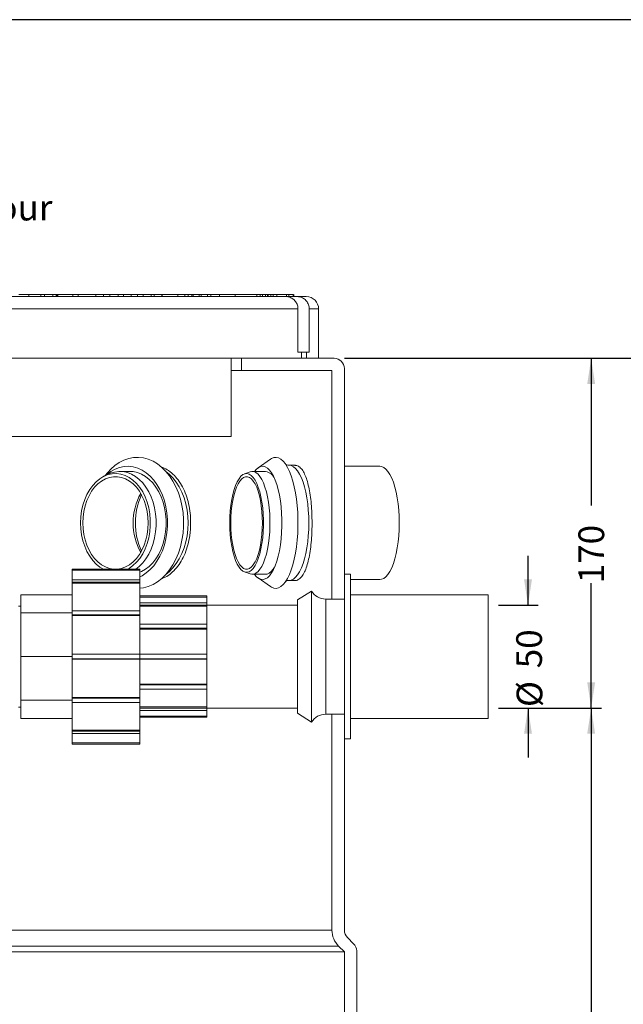
# Model space of a CAD drawing. Units: millimetres. Extents: x 50 to 1435, y 50 to 2050.
# Drawn here: x 674 to 968, y 1571 to 2050 of the extents above; entities that cross this region are included whole.
import ezdxf

# ---------------------------------------------------------------- set-up
doc = ezdxf.new("R2010")
doc.units = ezdxf.units.MM
doc.header["$LTSCALE"] = 5
doc.layers.add('CARTOUCHE_ET_CADRE', color=7, linetype='Continuous')
doc.layers.add('COTATION', color=5, linetype='Continuous')
doc.styles.add('SLDTEXTSTYLE0', font='TXT', dxfattribs={"width": 0.75})
doc.dimstyles.new('SLDDIMSTYLE2', dxfattribs={"dimtxt": 12.5, "dimasz": 12.5, "dimexe": 0, "dimexo": 0.0625, "dimgap": 3.125, "dimtad": 0, "dimrnd": 1e-09, "dimzin": 12, "dimdsep": 46, "dimtxsty": 'SLDTEXTSTYLE0', "dimsah": 1, "dimcen": 0.09, "dimadec": 0, "dimazin": 3, "dimtfac": 1, "dimtofl": 0, "dimtmove": 0, "dimatfit": 3, "dimfxl": 1, "dimfrac": 2, "dimtolj": 1, "dimtzin": 12, "dimarcsym": 0})
doc.dimstyles.new('SLDDIMSTYLE4', dxfattribs={"dimtxt": 12.5, "dimasz": 12.5, "dimexe": 0, "dimexo": 0.0625, "dimgap": 3.125, "dimtad": 0, "dimrnd": 1e-09, "dimzin": 12, "dimdsep": 46, "dimtxsty": 'SLDTEXTSTYLE0', "dimsah": 1, "dimcen": 0.09, "dimadec": 0, "dimazin": 3, "dimtfac": 1, "dimtmove": 0, "dimatfit": 0, "dimfxl": 1, "dimfrac": 2, "dimtolj": 1, "dimtzin": 12, "dimarcsym": 0})

# ---------------------------------------------------------------- blocks, each defined once
blk = doc.blocks.new('_D_5')
at = {"layer": 'COTATION'}
for p, q in [((832.3, 1885.41), (987.3, 1885.41)), ((982.3, 1885.41), (982.3, 1595.59)), ((982.3, 1235.41), (982.3, 1557.73)), ((722.3, 1235.41), (987.3, 1235.41))]:
    blk.add_line(p, q, dxfattribs=at)
for points in [[(982.3, 1885.41), (980.38, 1872.91), (984.22, 1872.91)], [(982.3, 1235.41), (984.22, 1247.91), (980.38, 1247.91)]]:
    blk.add_solid(points, dxfattribs=at)
at = {"layer": 'COTATION', "insert": (976.11, 1557.73, 0.09), "char_height": 12.5, "attachment_point": 1, "rotation": 90, "style": 'SLDTEXTSTYLE0'}
blk.add_mtext('650', dxfattribs=at)
blk = doc.blocks.new('_D_6')
at = {"layer": 'COTATION'}
for p, q in [((907.3, 1715.41), (957.3, 1715.41)), ((952.3, 1715.41), (952.3, 1518.79)), ((952.3, 1235.41), (952.3, 1480.92)), ((722.3, 1235.41), (957.3, 1235.41))]:
    blk.add_line(p, q, dxfattribs=at)
for points in [[(952.3, 1715.41), (950.38, 1702.91), (954.22, 1702.91)], [(952.3, 1235.41), (954.22, 1247.91), (950.38, 1247.91)]]:
    blk.add_solid(points, dxfattribs=at)
at = {"layer": 'COTATION', "insert": (946.11, 1480.92, 0.09), "char_height": 12.5, "attachment_point": 1, "rotation": 90, "style": 'SLDTEXTSTYLE0'}
blk.add_mtext('480', dxfattribs=at)
blk = doc.blocks.new('_D_7')
at = {"layer": 'COTATION'}
for p, q in [((921.59, 1765.41), (921.59, 1789.45)), ((907.3, 1765.41), (926.59, 1765.41)), ((907.3, 1715.41), (926.59, 1715.41)), ((921.59, 1715.41), (921.59, 1691.37))]:
    blk.add_line(p, q, dxfattribs=at)
for points in [[(921.59, 1765.41), (923.51, 1777.91), (919.67, 1777.91)], [(921.59, 1715.41), (919.67, 1702.91), (923.51, 1702.91)]]:
    blk.add_solid(points, dxfattribs=at)
at = {"layer": 'COTATION', "char_height": 12.5, "attachment_point": 1, "rotation": 90, "style": 'SLDTEXTSTYLE0'}
for s, insert in [('50', (915.87, 1734.74, 0.09)), ('%%c', (916.06, 1715.88, 0.09))]:
    blk.add_mtext(s, dxfattribs=dict(at, insert=insert))
blk = doc.blocks.new('_D_8')
at = {"layer": 'COTATION'}
for p, q in [((832.3, 1885.41), (957.3, 1885.41)), ((952.3, 1885.41), (952.3, 1813.9)), ((952.3, 1715.41), (952.3, 1776.04)), ((907.3, 1715.41), (957.3, 1715.41))]:
    blk.add_line(p, q, dxfattribs=at)
for points in [[(952.3, 1885.41), (950.38, 1872.91), (954.22, 1872.91)], [(952.3, 1715.41), (954.22, 1727.91), (950.38, 1727.91)]]:
    blk.add_solid(points, dxfattribs=at)
at = {"layer": 'COTATION', "insert": (946.11, 1776.04, 0.09), "char_height": 12.5, "attachment_point": 1, "rotation": 90, "style": 'SLDTEXTSTYLE0'}
blk.add_mtext('170', dxfattribs=at)
blk = doc.blocks.new('SW_NOTE_3')
at = {"layer": 'COTATION', "color": 0, "insert": (2.88, 5.55), "char_height": 12.5, "attachment_point": 1, "style": 'SLDTEXTSTYLE0'}
blk.add_mtext('Couvercle 1/4 de tour', dxfattribs=at)

msp = doc.modelspace()

# ---------------------------------------------------------------- linework, layer by layer
at = {"color": 7, "linetype": 'Continuous', "lineweight": 15}
for p, q in [((536.287, 1915.408), (803.903, 1915.408)), ((673.997, 1916.408), (678.943, 1916.408)), ((678.943, 1916.408), (678.943, 1915.408)), ((679.056, 1916.408), (684.677, 1916.408)), ((684.677, 1915.408), (684.677, 1916.408)), ((684.677, 1916.408), (686.553, 1916.408)), ((686.553, 1916.408), (686.553, 1915.408)), ((686.553, 1916.408), (690.506, 1916.408)), ((690.506, 1916.408), (690.506, 1915.408)), ((690.506, 1916.408), (692.208, 1916.408)), ((692.208, 1916.408), (692.208, 1915.408)), ((692.208, 1916.408), (692.651, 1916.408)), ((692.651, 1916.408), (692.651, 1915.408)), ((692.651, 1916.408), (692.889, 1916.408)), ((692.889, 1916.408), (692.889, 1915.408)), ((692.889, 1916.408), (693.002, 1916.408)), ((693.002, 1916.408), (693.002, 1915.408)), ((693.002, 1916.408), (700.32, 1916.408)), ((700.281, 1916.408), (702.969, 1916.408)), ((700.32, 1916.408), (700.32, 1915.408)), ((702.969, 1916.408), (702.969, 1915.408)), ((702.969, 1916.408), (711.507, 1916.408)), ((711.507, 1915.408), (711.507, 1916.408)), ((711.507, 1916.408), (715.296, 1916.408)), ((715.296, 1916.408), (715.296, 1915.408)), ((715.296, 1916.408), (718.217, 1916.408)), ((718.217, 1915.408), (718.217, 1916.408)), ((718.217, 1916.408), (722.364, 1916.408)), ((722.364, 1916.408), (722.364, 1915.408)), ((722.399, 1916.408), (724.965, 1916.408)), ((724.965, 1915.408), (724.965, 1916.408)), ((724.965, 1916.408), (728.703, 1916.408)), ((728.703, 1916.408), (728.703, 1915.408)), ((728.703, 1916.408), (731.697, 1916.408)), ((731.697, 1915.408), (731.697, 1916.408)), ((731.697, 1916.408), (734.49, 1916.408)), ((734.49, 1916.408), (734.49, 1915.408)), ((734.49, 1916.408), (738.355, 1916.408)), ((738.355, 1915.408), (738.355, 1916.408)), ((738.355, 1916.408), (739.832, 1916.408)), ((739.832, 1916.408), (739.832, 1915.408)), ((739.832, 1916.408), (743.638, 1916.408)), ((743.638, 1916.408), (743.638, 1915.408)), ((743.638, 1916.408), (743.75, 1916.408)), ((743.75, 1916.408), (743.75, 1915.408)), ((743.75, 1916.408), (751.281, 1916.408)), ((746.122, 1916.533), (746.122, 1916.408)), ((751.281, 1915.408), (751.281, 1916.408)), ((751.281, 1916.408), (754.695, 1916.408)), ((754.639, 1916.408), (756.397, 1916.408)), ((754.695, 1916.408), (754.695, 1915.408)), ((756.397, 1916.408), (756.397, 1915.408)), ((756.397, 1916.408), (758.098, 1916.408)), ((758.005, 1916.408), (758.972, 1916.408)), ((758.098, 1916.408), (758.098, 1915.408)), ((758.776, 1916.408), (758.776, 1916.533)), ((758.823, 1916.408), (758.823, 1915.408)), ((758.823, 1916.408), (761.674, 1916.408)), ((761.674, 1915.408), (761.674, 1916.408)), ((761.674, 1916.408), (762.703, 1916.408)), ((762.703, 1916.408), (762.703, 1915.408)), ((762.703, 1916.408), (765.821, 1916.408)), ((765.821, 1915.408), (765.821, 1916.408)), ((765.821, 1916.408), (767.414, 1916.408)), ((767.414, 1916.408), (767.414, 1915.408)), ((767.414, 1916.408), (771.55, 1916.408)), ((771.55, 1916.408), (771.55, 1915.408)), ((771.55, 1916.408), (771.663, 1916.408)), ((771.663, 1916.408), (771.663, 1915.408)), ((771.663, 1916.408), (779.194, 1916.408)), ((779.194, 1915.408), (779.194, 1916.408)), ((779.194, 1916.408), (789.79, 1916.408)), ((789.79, 1915.408), (789.79, 1916.408)), ((789.79, 1916.408), (791.44, 1916.408)), ((791.44, 1916.408), (791.44, 1915.408)), ((791.44, 1916.408), (792.469, 1916.408)), ((792.469, 1915.408), (792.469, 1916.408)), ((792.469, 1916.408), (793.966, 1916.408)), ((793.966, 1916.408), (793.966, 1915.408)), ((793.966, 1916.408), (794.932, 1916.408)), ((794.932, 1915.408), (794.932, 1916.408)), ((794.932, 1916.408), (795.25, 1916.408)), ((795.176, 1916.408), (796.514, 1916.408)), ((795.25, 1916.408), (795.25, 1915.408)), ((796.514, 1916.408), (796.514, 1915.408)), ((796.514, 1916.408), (797.739, 1916.408)), ((797.616, 1916.408), (799.473, 1916.408)), ((797.739, 1915.408), (797.739, 1916.408)), ((799.473, 1915.408), (799.473, 1916.408)), ((799.473, 1916.408), (804.132, 1916.408)), ((809.357, 1915.408), (803.903, 1915.408)), ((804.132, 1916.408), (804.132, 1915.408)), ((804.132, 1916.408), (805.351, 1916.408)), ((805.351, 1915.408), (805.351, 1916.408)), ((805.351, 1916.408), (807.357, 1916.408)), ((807.357, 1915.408), (807.357, 1916.408)), ((807.357, 1916.408), (807.588, 1916.408)), ((807.588, 1916.408), (807.588, 1915.408)), ((807.69, 1915.408), (807.69, 1916.408)), ((807.69, 1916.408), (807.783, 1916.408)), ((807.783, 1916.408), (807.783, 1915.408)), ((807.799, 1915.408), (807.799, 1916.408)), ((809.357, 1915.408), (813.799, 1915.408)), ((536.538, 1909.408), (809.764, 1909.408)), ((809.764, 1888.408), (809.764, 1909.408)), ((815.218, 1888.408), (815.218, 1909.408)), ((815.218, 1909.408), (819.799, 1909.408)), ((819.799, 1885.408), (819.799, 1909.408)), ((811.501, 1888.408), (809.764, 1888.408)), ((811.501, 1888.408), (811.501, 1885.408)), ((813.901, 1888.408), (811.501, 1888.408)), ((813.901, 1888.408), (813.901, 1885.408)), ((815.218, 1888.408), (813.901, 1888.408)), ((234.799, 1885.408), (811.501, 1885.408)), ((777.299, 1847.408), (777.299, 1885.408)), ((782.299, 1885.408), (782.299, 1879.408)), ((813.901, 1885.408), (811.501, 1885.408)), ((813.901, 1885.408), (819.799, 1885.408)), ((827.299, 1885.408), (819.799, 1885.408)), ((782.299, 1879.408), (777.299, 1879.408)), ((826.299, 1879.408), (782.299, 1879.408)), ((826.299, 1768.408), (826.299, 1879.408)), ((832.299, 1780.408), (832.299, 1880.408)), ((777.299, 1847.408), (277.299, 1847.408)), ((796.338, 1836.371), (790.345, 1832.182)), ((808.52, 1833.408), (805.448, 1833.408)), ((717.275, 1828.978), (715.389, 1828.036)), ((717.273, 1829.902), (715.903, 1828.292)), ((728.027, 1830.408), (723.167, 1830.408)), ((786.556, 1830.223), (783.778, 1829.231)), ((794.052, 1830.408), (787.593, 1830.408)), ((849.613, 1832.908), (832.299, 1832.908)), ((732.949, 1782.908), (699.949, 1782.908)), ((699.949, 1782.39), (699.949, 1782.908)), ((732.949, 1782.39), (699.949, 1782.39)), ((699.949, 1777.787), (699.949, 1782.39)), ((732.949, 1782.908), (732.949, 1782.39)), ((732.949, 1777.787), (732.949, 1782.39)), ((783.778, 1781.585), (786.556, 1780.593)), ((787.593, 1780.408), (794.052, 1780.408)), ((835.299, 1780.408), (832.299, 1780.408)), ((832.299, 1780.408), (832.299, 1700.408)), ((835.299, 1780.408), (835.299, 1700.408)), ((732.949, 1777.787), (699.949, 1777.787)), ((699.949, 1776.641), (699.949, 1777.787)), ((732.949, 1776.641), (699.949, 1776.641)), ((699.949, 1776.14), (699.949, 1776.641)), ((732.949, 1776.14), (699.949, 1776.14)), ((699.949, 1762.65), (699.949, 1776.14)), ((732.949, 1777.787), (732.949, 1776.641)), ((732.949, 1776.641), (732.949, 1776.14)), ((732.949, 1762.65), (732.949, 1776.14)), ((790.345, 1778.634), (796.338, 1774.446)), ((805.448, 1777.408), (808.267, 1777.408)), ((835.299, 1777.908), (849.613, 1777.908)), ((816.299, 1772.243), (809.557, 1767.936)), ((816.299, 1772.243), (816.299, 1708.573)), ((699.949, 1770.408), (674.949, 1770.408)), ((674.949, 1761.621), (674.949, 1770.408)), ((732.949, 1769.908), (765.449, 1769.908)), ((765.449, 1769.381), (732.949, 1769.381)), ((732.949, 1766.529), (765.449, 1766.529)), ((765.449, 1769.908), (765.449, 1769.381)), ((765.449, 1766.529), (765.449, 1769.381)), ((765.449, 1766.529), (765.449, 1765.383)), ((809.557, 1767.936), (809.557, 1712.88)), ((832.299, 1768.408), (823.299, 1768.408)), ((823.299, 1768.408), (823.299, 1712.408)), ((832.299, 1768.408), (826.299, 1768.408)), ((902.299, 1770.408), (835.299, 1770.408)), ((902.299, 1740.408), (902.299, 1770.408)), ((674.949, 1764.908), (673.949, 1764.908)), ((674.949, 1740.408), (674.949, 1761.621)), ((699.949, 1761.621), (674.949, 1761.621)), ((732.949, 1762.65), (699.949, 1762.65)), ((699.949, 1760.666), (699.949, 1762.65)), ((732.949, 1765.383), (765.449, 1765.383)), ((765.449, 1764.875), (732.949, 1764.875)), ((732.949, 1762.65), (732.949, 1760.666)), ((809.557, 1765.408), (765.449, 1765.408)), ((765.449, 1765.383), (765.449, 1764.875)), ((765.449, 1756.15), (765.449, 1764.875)), ((732.949, 1760.666), (699.949, 1760.666)), ((699.949, 1760.316), (699.949, 1760.666)), ((732.949, 1760.316), (699.949, 1760.316)), ((699.949, 1741.658), (699.949, 1760.316)), ((732.949, 1760.666), (732.949, 1760.316)), ((732.949, 1741.658), (732.949, 1760.316)), ((732.949, 1756.15), (765.449, 1756.15)), ((732.949, 1754.166), (765.449, 1754.166)), ((765.449, 1753.812), (732.949, 1753.812)), ((765.449, 1756.15), (765.449, 1754.166)), ((765.449, 1754.166), (765.449, 1753.812)), ((765.449, 1741.658), (765.449, 1753.812)), ((699.949, 1740.408), (674.949, 1740.408)), ((674.949, 1719.195), (674.949, 1740.408)), ((699.949, 1741.658), (732.949, 1741.658)), ((699.949, 1741.554), (699.949, 1741.658)), ((699.949, 1739.262), (699.949, 1741.554)), ((732.949, 1741.554), (699.949, 1741.554)), ((732.949, 1739.262), (699.949, 1739.262)), ((699.949, 1739.158), (699.949, 1739.262)), ((732.949, 1739.158), (699.949, 1739.158)), ((699.949, 1720.5), (699.949, 1739.158)), ((765.449, 1741.658), (732.949, 1741.658)), ((732.949, 1741.658), (732.949, 1741.554)), ((732.949, 1741.554), (732.949, 1739.262)), ((732.949, 1741.554), (765.449, 1741.554)), ((732.949, 1739.262), (732.949, 1739.158)), ((732.949, 1739.262), (765.449, 1739.262)), ((732.949, 1739.158), (765.449, 1739.158)), ((732.949, 1720.5), (732.949, 1739.158)), ((765.449, 1741.658), (765.449, 1741.554)), ((765.449, 1741.554), (765.449, 1739.262)), ((765.449, 1739.262), (765.449, 1739.158)), ((765.449, 1727.004), (765.449, 1739.158)), ((902.299, 1710.408), (902.299, 1740.408)), ((732.949, 1727.004), (765.449, 1727.004)), ((732.949, 1726.65), (765.449, 1726.65)), ((732.949, 1724.666), (765.449, 1724.666)), ((765.449, 1727.004), (765.449, 1726.65)), ((765.449, 1726.65), (765.449, 1724.666)), ((765.449, 1715.942), (765.449, 1724.666)), ((699.949, 1719.195), (674.949, 1719.195)), ((674.949, 1710.408), (674.949, 1719.195)), ((699.949, 1720.5), (732.949, 1720.5)), ((699.949, 1720.15), (699.949, 1720.5)), ((732.949, 1720.15), (699.949, 1720.15)), ((699.949, 1718.166), (699.949, 1720.15)), ((732.949, 1718.166), (699.949, 1718.166)), ((699.949, 1704.676), (699.949, 1718.166)), ((732.949, 1720.5), (732.949, 1720.15)), ((732.949, 1720.15), (732.949, 1718.166)), ((732.949, 1704.676), (732.949, 1718.166)), ((673.949, 1715.908), (674.949, 1715.908)), ((732.949, 1715.942), (765.449, 1715.942)), ((732.949, 1715.433), (765.449, 1715.433)), ((732.949, 1714.288), (765.449, 1714.288)), ((765.449, 1715.942), (765.449, 1715.433)), ((765.449, 1715.433), (765.449, 1714.288)), ((765.449, 1715.408), (809.557, 1715.408)), ((765.449, 1711.435), (765.449, 1714.288)), ((699.949, 1710.408), (674.949, 1710.408)), ((732.949, 1711.435), (765.449, 1711.435)), ((732.949, 1710.908), (765.449, 1710.908)), ((765.449, 1711.435), (765.449, 1710.908)), ((809.557, 1712.88), (816.299, 1708.573)), ((823.299, 1712.408), (832.299, 1712.408)), ((826.299, 1607.479), (826.299, 1712.408)), ((826.299, 1712.408), (832.299, 1712.408)), ((835.299, 1710.408), (902.299, 1710.408)), ((699.949, 1704.676), (732.949, 1704.676)), ((699.949, 1704.175), (699.949, 1704.676)), ((732.949, 1704.175), (699.949, 1704.175)), ((699.949, 1703.029), (699.949, 1704.175)), ((732.949, 1704.676), (732.949, 1704.175)), ((732.949, 1704.175), (732.949, 1703.029)), ((732.949, 1703.029), (699.949, 1703.029)), ((699.949, 1698.427), (699.949, 1703.029)), ((732.949, 1698.427), (732.949, 1703.029)), ((832.299, 1700.408), (835.299, 1700.408)), ((832.299, 1607.479), (832.299, 1700.408)), ((699.949, 1698.427), (732.949, 1698.427)), ((699.949, 1697.908), (699.949, 1698.427)), ((732.949, 1697.908), (699.949, 1697.908)), ((732.949, 1698.427), (732.949, 1697.908)), ((826.299, 1607.479), (584.846, 1607.479)), ((836.834, 1600.873), (833.763, 1603.944)), ((584.982, 1599.701), (829.52, 1599.701)), ((832.299, 1596.923), (829.52, 1599.701)), ((586.605, 1596.923), (832.299, 1596.923)), ((832.299, 1470.345), (832.299, 1596.923)), ((838.299, 1470.345), (838.299, 1597.337))]:
    msp.add_line(p, q, dxfattribs=at)
at = {"color": 7, "linetype": 'Continuous', "lineweight": 15, "flags": 128}
for points in [[(717.273, 1829.902), (718.714, 1831.459), (720.745, 1833.256), (722.9, 1834.738), (725.154, 1835.887), (727.481, 1836.692), (729.856, 1837.141), (732.252, 1837.232), (734.64, 1836.961), (736.995, 1836.333), (739.289, 1835.355), (741.497, 1834.038), (743.593, 1832.396), (745.553, 1830.448), (747.357, 1828.216), (748.982, 1825.726), (750.411, 1823.006), (751.627, 1820.087), (752.617, 1817.001), (753.37, 1813.784), (753.876, 1810.472), (754.131, 1807.102), (754.131, 1803.714), (753.876, 1800.344), (753.37, 1797.032), (752.617, 1793.815), (751.627, 1790.729), (750.411, 1787.81), (748.982, 1785.09), (747.357, 1782.6), (745.553, 1780.368), (743.593, 1778.421), (741.497, 1776.779), (739.289, 1775.461), (736.995, 1774.483), (734.64, 1773.855), (732.949, 1773.626)], [(796.338, 1836.371), (796.852, 1836.692), (798.001, 1837.141), (799.16, 1837.232), (800.315, 1836.961), (801.454, 1836.333), (802.563, 1835.355), (803.631, 1834.038), (804.645, 1832.396), (805.593, 1830.448), (806.466, 1828.216), (807.252, 1825.726), (807.943, 1823.006), (808.531, 1820.087), (809.01, 1817.001), (809.374, 1813.784), (809.619, 1810.472), (809.742, 1807.102), (809.742, 1803.714), (809.619, 1800.344), (809.374, 1797.032), (809.01, 1793.815), (808.531, 1790.729), (807.943, 1787.81), (807.252, 1785.09), (806.466, 1782.6), (805.593, 1780.368), (804.645, 1778.421), (803.631, 1776.779), (802.563, 1775.461), (801.454, 1774.483), (800.315, 1773.855), (799.16, 1773.585), (798.001, 1773.675), (796.852, 1774.125), (796.338, 1774.446)], [(805.443, 1833.408), (805.448, 1833.408), (806.52, 1833.232), (807.579, 1832.706), (808.611, 1831.837), (809.603, 1830.635), (810.543, 1829.116), (811.419, 1827.299), (812.219, 1825.207), (812.935, 1822.866), (813.556, 1820.305), (814.076, 1817.557), (814.487, 1814.656), (814.784, 1811.639), (814.964, 1808.543), (815.024, 1805.408), (814.964, 1802.273), (814.784, 1799.178), (814.487, 1796.16), (814.076, 1793.259), (813.556, 1790.511), (812.935, 1787.95), (812.219, 1785.609), (811.419, 1783.517), (810.543, 1781.7), (809.603, 1780.181), (808.611, 1778.979), (807.579, 1778.11), (806.52, 1777.584), (805.454, 1777.408)], [(726.951, 1782.908), (727.661, 1783.306), (729.531, 1784.624), (731.273, 1786.256), (732.86, 1788.178), (734.267, 1790.362), (735.475, 1792.774), (736.463, 1795.377), (737.218, 1798.132), (737.727, 1800.998), (737.984, 1803.931), (737.984, 1806.886), (737.727, 1809.818), (737.218, 1812.684), (736.463, 1815.439), (735.475, 1818.042), (734.267, 1820.454), (732.86, 1822.638), (731.273, 1824.561), (729.531, 1826.193), (727.661, 1827.51), (725.69, 1828.492), (723.649, 1829.124), (721.568, 1829.397), (719.48, 1829.306), (717.415, 1828.852), (715.406, 1828.044), (713.481, 1826.892), (711.672, 1825.415), (710.005, 1823.634), (708.504, 1821.577), (707.195, 1819.275), (706.095, 1816.762), (705.221, 1814.078), (704.588, 1811.262), (704.204, 1808.357), (704.075, 1805.408), (704.075, 1805.408)], [(716.254, 1828.468), (716.833, 1828.982), (718.799, 1830.449), (720.87, 1831.589), (723.02, 1832.388), (725.219, 1832.835), (727.441, 1832.925), (729.655, 1832.656), (731.834, 1832.032), (733.947, 1831.061), (735.969, 1829.755), (737.872, 1828.132), (739.632, 1826.213), (741.226, 1824.022), (742.633, 1821.589), (743.835, 1818.945), (744.815, 1816.124), (745.562, 1813.164), (746.066, 1810.102), (746.319, 1806.98), (746.319, 1803.837), (746.066, 1800.714), (745.562, 1797.653), (744.815, 1794.692), (743.835, 1791.872), (742.633, 1789.227), (741.226, 1786.794), (739.632, 1784.604), (737.872, 1782.684), (735.969, 1781.061), (733.947, 1779.756), (732.949, 1779.249)], [(717.275, 1828.978), (718.508, 1829.524), (720.557, 1830.134), (722.643, 1830.397), (724.737, 1830.309), (726.808, 1829.872), (728.829, 1829.091), (730.77, 1827.978), (732.604, 1826.548), (734.306, 1824.821), (735.851, 1822.822), (737.218, 1820.578), (738.388, 1818.121), (739.345, 1815.486), (740.074, 1812.71), (740.566, 1809.83), (740.814, 1806.889), (740.814, 1803.927), (740.566, 1800.986), (740.074, 1798.107), (739.345, 1795.33), (738.388, 1792.695), (737.218, 1790.238), (735.851, 1787.994), (734.306, 1785.995), (732.604, 1784.268), (730.873, 1782.908)], [(728.027, 1830.408), (729.597, 1830.309), (731.668, 1829.872), (733.689, 1829.091), (735.63, 1827.978), (737.464, 1826.548), (739.166, 1824.821), (740.711, 1822.822), (742.078, 1820.578), (743.248, 1818.121), (744.205, 1815.486), (744.934, 1812.71), (745.426, 1809.83), (745.674, 1806.889), (745.674, 1803.927), (745.426, 1800.986), (744.934, 1798.107), (744.205, 1795.33), (743.248, 1792.695), (742.078, 1790.238), (740.711, 1787.994), (739.166, 1785.995), (737.464, 1784.268), (735.63, 1782.838), (733.689, 1781.725), (732.949, 1781.396)], [(745.717, 1830.265), (747.136, 1829.116), (748.947, 1827.299), (750.602, 1825.207), (752.082, 1822.866), (753.366, 1820.305), (754.44, 1817.557), (755.29, 1814.656), (755.905, 1811.639), (756.277, 1808.543), (756.401, 1805.408), (756.277, 1802.273), (755.905, 1799.178), (755.29, 1796.16), (754.44, 1793.259), (753.366, 1790.511), (752.082, 1787.95), (750.602, 1785.609), (748.947, 1783.517), (747.136, 1781.7), (745.717, 1780.551)], [(776.566, 1805.408), (776.628, 1802.459), (776.814, 1799.554), (777.12, 1796.738), (777.543, 1794.054), (778.075, 1791.542), (778.708, 1789.239), (779.434, 1787.182), (780.24, 1785.402), (781.116, 1783.924), (782.046, 1782.772), (783.018, 1781.964), (784.017, 1781.51), (785.027, 1781.419), (786.033, 1781.692), (787.021, 1782.324), (787.974, 1783.306), (788.879, 1784.624), (789.721, 1786.256), (790.489, 1788.178), (791.169, 1790.362), (791.753, 1792.774), (792.232, 1795.377), (792.597, 1798.132), (792.843, 1800.998), (792.967, 1803.931), (792.967, 1806.886), (792.843, 1809.818), (792.597, 1812.684), (792.232, 1815.439), (791.753, 1818.042), (791.169, 1820.454), (790.489, 1822.638), (789.721, 1824.561), (788.879, 1826.193), (787.974, 1827.51), (787.021, 1828.492), (786.033, 1829.124), (785.027, 1829.397), (784.017, 1829.306), (783.018, 1828.852), (782.046, 1828.044), (781.116, 1826.892), (780.24, 1825.415), (779.434, 1823.634), (778.708, 1821.577), (778.075, 1819.275), (777.543, 1816.762), (777.12, 1814.078), (776.814, 1811.262), (776.628, 1808.357), (776.566, 1805.408)], [(786.556, 1830.223), (787.34, 1830.397), (788.353, 1830.309), (789.355, 1829.872), (790.332, 1829.091), (791.271, 1827.978), (792.158, 1826.548), (792.981, 1824.821), (793.729, 1822.822), (794.39, 1820.578), (794.956, 1818.121), (795.418, 1815.486), (795.771, 1812.71), (796.009, 1809.83), (796.129, 1806.889), (796.129, 1803.927), (796.009, 1800.986), (795.771, 1798.107), (795.418, 1795.33), (794.956, 1792.695), (794.39, 1790.238), (793.729, 1787.994), (792.981, 1785.995), (792.158, 1784.268), (791.271, 1782.838), (790.332, 1781.725), (789.355, 1780.944), (788.353, 1780.507), (787.34, 1780.419), (786.556, 1780.593)], [(788.593, 1830.408), (788.623, 1830.449), (789.625, 1831.589), (790.665, 1832.388), (791.729, 1832.835), (792.803, 1832.925), (793.874, 1832.656), (794.928, 1832.032), (795.95, 1831.061), (796.928, 1829.755), (797.849, 1828.132), (798.7, 1826.213), (799.471, 1824.022), (800.152, 1821.589), (800.733, 1818.945), (801.207, 1816.124), (801.568, 1813.164), (801.812, 1810.102), (801.934, 1806.98), (801.934, 1803.837), (801.812, 1800.714), (801.568, 1797.653), (801.207, 1794.692), (800.733, 1791.872), (800.152, 1789.227), (799.471, 1786.794), (798.7, 1784.604), (797.849, 1782.684), (796.928, 1781.061), (795.95, 1779.756), (794.928, 1778.784), (793.874, 1778.16), (792.803, 1777.891), (791.729, 1777.981), (790.665, 1778.428), (789.625, 1779.227), (788.623, 1780.368), (788.593, 1780.408)], [(859.019, 1805.408), (858.957, 1808.543), (858.774, 1811.637), (858.472, 1814.649), (858.054, 1817.542), (857.526, 1820.276), (856.894, 1822.816), (856.168, 1825.129), (855.357, 1827.185), (854.47, 1828.958), (853.52, 1830.423), (852.52, 1831.562), (851.481, 1832.36), (850.418, 1832.807), (849.613, 1832.908)], [(705.136, 1805.408), (705.261, 1802.588), (705.636, 1799.813), (706.253, 1797.125), (707.104, 1794.569), (708.174, 1792.183), (709.448, 1790.006), (710.905, 1788.072), (712.521, 1786.411), (714.272, 1785.05), (716.129, 1784.009), (718.065, 1783.307), (720.047, 1782.953), (722.045, 1782.953), (724.027, 1783.307), (725.962, 1784.009), (727.82, 1785.05), (729.571, 1786.411), (731.187, 1788.072), (732.644, 1790.006), (733.917, 1792.183), (734.988, 1794.569), (735.839, 1797.125), (736.456, 1799.813), (736.83, 1802.588), (736.956, 1805.408), (736.83, 1808.228), (736.456, 1811.004), (735.839, 1813.691), (734.988, 1816.248), (733.917, 1818.633), (732.644, 1820.81), (731.187, 1822.745), (729.571, 1824.405), (727.82, 1825.767), (725.962, 1826.807), (724.027, 1827.51), (722.045, 1827.864), (720.047, 1827.864), (718.065, 1827.51), (716.129, 1826.807), (714.272, 1825.767), (712.521, 1824.405), (710.905, 1822.745), (709.448, 1820.81), (708.174, 1818.633), (707.104, 1816.248), (706.253, 1813.691), (705.636, 1811.004), (705.261, 1808.228), (705.136, 1805.408)], [(777.079, 1805.408), (777.14, 1802.588), (777.321, 1799.813), (777.619, 1797.125), (778.031, 1794.569), (778.549, 1792.183), (779.165, 1790.006), (779.869, 1788.072), (780.651, 1786.411), (781.498, 1785.05), (782.396, 1784.009), (783.332, 1783.307), (784.291, 1782.953), (785.258, 1782.953), (786.216, 1783.307), (787.152, 1784.009), (788.051, 1785.05), (788.898, 1786.411), (789.68, 1788.072), (790.384, 1790.006), (791, 1792.183), (791.518, 1794.569), (791.929, 1797.125), (792.228, 1799.813), (792.409, 1802.588), (792.47, 1805.408), (792.409, 1808.228), (792.228, 1811.004), (791.929, 1813.691), (791.518, 1816.248), (791, 1818.633), (790.384, 1820.81), (789.68, 1822.745), (788.898, 1824.405), (788.051, 1825.767), (787.152, 1826.807), (786.216, 1827.51), (785.258, 1827.864), (784.291, 1827.864), (783.332, 1827.51), (782.396, 1826.807), (781.498, 1825.767), (780.651, 1824.405), (779.869, 1822.745), (779.165, 1820.81), (778.549, 1818.633), (778.031, 1816.248), (777.619, 1813.691), (777.321, 1811.004), (777.14, 1808.228), (777.079, 1805.408)], [(704.075, 1805.408), (704.204, 1802.459), (704.588, 1799.554), (705.221, 1796.738), (706.095, 1794.054), (707.195, 1791.542), (708.504, 1789.239), (710.005, 1787.182), (711.672, 1785.402), (713.481, 1783.924), (715.14, 1782.908)], [(849.613, 1777.908), (850.418, 1778.009), (851.481, 1778.456), (852.52, 1779.254), (853.52, 1780.393), (854.47, 1781.859), (855.357, 1783.631), (856.168, 1785.687), (856.894, 1788), (857.526, 1790.54), (858.054, 1793.275), (858.472, 1796.167), (858.774, 1799.179), (858.957, 1802.273), (859.019, 1805.408)], [(798.412, 1783.902), (797.729, 1782.838), (796.79, 1781.725), (795.813, 1780.944), (794.811, 1780.507), (794.052, 1780.408)]]:
    msp.add_lwpolyline(points, dxfattribs=at)
at = {"color": 7, "linetype": 'Continuous', "lineweight": 15}
for centre, radius, start, end in [((813.799, 1909.408), 6, 0, 90), ((827.299, 1880.408), 5, 0, 90), ((792.999, 1824.628), 5.875, 22.90578, 79.67986), ((758.142, 1805.8), 28.461, 150.71108, 180.78947), ((763.6, 1805.63), 32.856, 155.72285, 180.38671), ((758.142, 1805.016), 28.461, 179.21053, 209.28892), ((763.415, 1805.147), 32.671, 179.54236, 204.34807), ((823.299, 1776.714), 8.306, 212.56959, 270), ((823.299, 1704.102), 8.306, 90, 147.43041), ((837.299, 1607.479), 11, 180, 225), ((837.299, 1607.479), 5, 180, 225), ((833.299, 1597.337), 5, 0, 45)]:
    msp.add_arc(centre, radius, start, end, dxfattribs=at)
for points, knots in [([(803.903, 1915.408), (803.904, 1915.408), (804.561, 1915.408), (805.886, 1915.177), (807.641, 1914.179), (808.966, 1912.643), (809.665, 1910.959), (809.736, 1909.847), (809.764, 1909.408)], [0, 0, 0, 0, 0.00035447, 0.21533861, 0.43031831, 0.64517123, 0.85983276, 1, 1, 1, 1]), ([(815.218, 1909.408), (815.218, 1909.427), (815.216, 1910.117), (814.975, 1911.486), (813.988, 1913.272), (812.48, 1914.615), (810.845, 1915.312), (809.773, 1915.381), (809.357, 1915.408)], [0, 0, 0, 0, 0.006085, 0.2204938, 0.4349025, 0.6494294, 0.8641443, 1, 1, 1, 1]), ([(805.447, 1833.428), (805.371, 1833.422), (804.983, 1833.39), (804.329, 1833.547), (803.987, 1833.697), (803.834, 1833.765)], [0, 0, 0, 0, 0.1179759, 0.6041163, 1, 1, 1, 1]), ([(816.609, 1805.408), (816.589, 1806.978), (816.55, 1810.119), (816.238, 1814.698), (815.737, 1819.008), (815.035, 1822.943), (814.132, 1826.377), (813.042, 1829.231), (811.771, 1831.411), (810.345, 1832.811), (809.155, 1833.441), (808.436, 1833.343), (808.26, 1833.319)], [0, 0, 0, 0, 0.1070691, 0.2141396, 0.3211941, 0.4282505, 0.5356025, 0.6429541, 0.750505, 0.8580537, 0.9652836, 1, 1, 1, 1]), ([(757.593, 1805.408), (757.544, 1806.978), (757.444, 1810.119), (756.661, 1814.698), (755.419, 1819.008), (753.711, 1822.943), (751.569, 1826.38), (749.045, 1829.222), (746.269, 1831.392), (744.248, 1832.217), (743.273, 1832.615)], [0, 0, 0, 0, 0.1258728, 0.2517472, 0.3776029, 0.5034608, 0.6296662, 0.7558711, 0.8823103, 1, 1, 1, 1]), ([(743.331, 1778.296), (743.969, 1778.509), (745.665, 1779.078), (748.178, 1780.854), (750.813, 1783.457), (753.072, 1786.729), (754.933, 1790.517), (756.32, 1794.743), (757.367, 1799.722), (757.512, 1803.355), (757.593, 1805.408)], [0, 0, 0, 0, 0.0760209, 0.2021395, 0.3282603, 0.4548579, 0.581455, 0.7082836, 0.8351097, 1, 1, 1, 1]), ([(808.266, 1777.417), (808.279, 1777.414), (808.837, 1777.281), (809.883, 1777.756), (811.349, 1778.868), (812.66, 1780.838), (813.808, 1783.462), (814.768, 1786.728), (815.539, 1790.518), (816.101, 1794.743), (816.519, 1799.722), (816.576, 1803.355), (816.609, 1805.408)], [0, 0, 0, 0, 0.0024526, 0.1094225, 0.2163937, 0.3233521, 0.4303124, 0.537677, 0.6450412, 0.7526018, 0.8601602, 1, 1, 1, 1]), ([(803.542, 1776.879), (803.56, 1776.895), (803.598, 1776.928), (804.02, 1777.157), (804.677, 1777.373), (805.207, 1777.383), (805.447, 1777.387)], [0, 0, 0, 0, 0.23820689, 0.49841519, 0.77328082, 1, 1, 1, 1])]:
    msp.add_open_spline(points, degree=3, knots=knots, dxfattribs=at)
at = {"layer": 'CARTOUCHE_ET_CADRE'}
msp.add_line((1435, 2050), (50, 2050), dxfattribs=at)

# ---------------------------------------------------------------- block references
at = {"layer": 'COTATION'}
msp.add_blockref('SW_NOTE_3', (517.204, 1959.36), dxfattribs=at)

# ---------------------------------------------------------------- dimensions: what is measured, and where the dimension line sits
for base, p1, p2, picture, middle in [((982.299, 1885.408), (717.299, 1235.408), (827.299, 1885.408), '_D_5', (982.299, 1576.66)), ((952.299, 1715.408), (827.299, 1885.408), (902.299, 1715.408), '_D_8', (952.299, 1794.967)), ((952.299, 1235.408), (902.299, 1715.408), (717.299, 1235.408), '_D_6', (952.299, 1499.856))]:
    dim = msp.add_linear_dim(base=base, p1=p1, p2=p2, angle=90, dimstyle='SLDDIMSTYLE2', dxfattribs=at)
    dim.commit()
    dim.dimension.update_dxf_attribs({"geometry": picture, "text_midpoint": middle, "dimtype": 160})
dim = msp.add_linear_dim(base=(921.59, 1715.408), p1=(902.299, 1765.408), p2=(902.299, 1715.408), angle=90, text='%%c<>', dimstyle='SLDDIMSTYLE4', dxfattribs=at)
dim.commit()
dim.dimension.update_dxf_attribs({"geometry": '_D_7', "text_midpoint": (921.59, 1739.624), "dimtype": 160})

doc.saveas('drawing.dxf')
